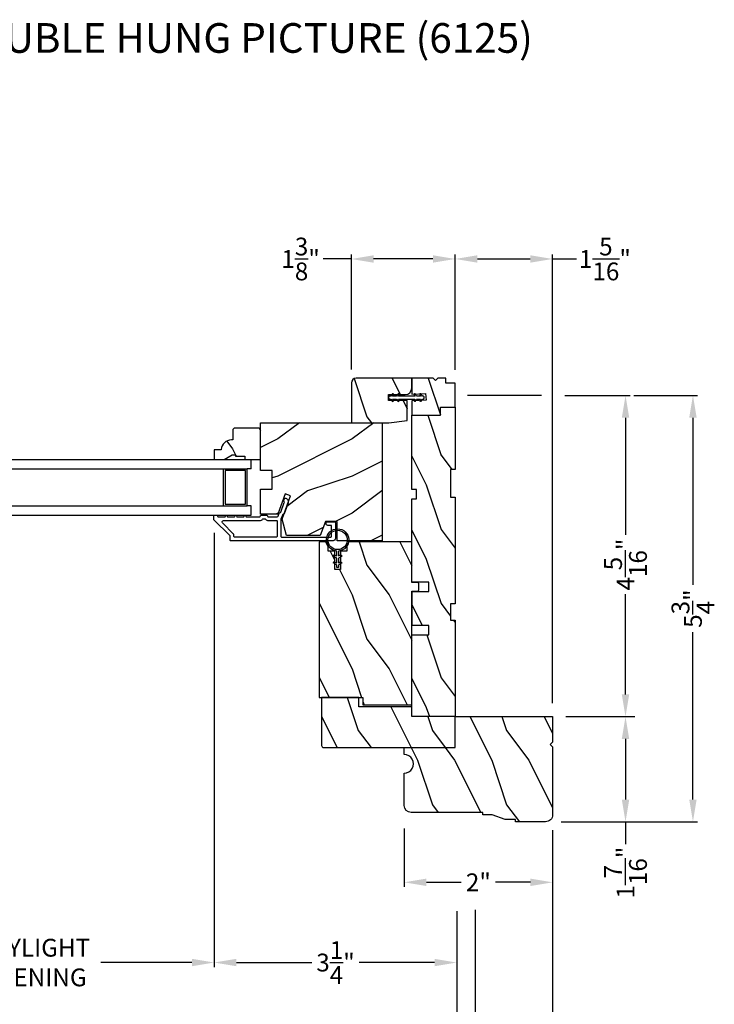
# Model space of a CAD drawing. Extents: x 0 to 68, y 0 to 44.
# Drawn here: x 10.4 to 19.8, y 7.1 to 20.4 of the extents above; entities that cross this region are included whole.
import ezdxf

# ---------------------------------------------------------------- set-up
doc = ezdxf.new("R2010")
doc.units = 0
doc.header["$LTSCALE"] = 2
doc.header["$MEASUREMENT"] = 0
doc.header["$PDMODE"] = 3
doc.layers.get('0').update_dxf_attribs({"linetype": 'CONTINUOUS'})
doc.layers.get('DEFPOINTS').update_dxf_attribs({"color": 3, "linetype": 'CONTINUOUS'})
doc.layers.add('Dim', color=7, linetype='CONTINUOUS')
doc.styles.add('Arial', font='arial.ttf')
doc.styles.get("Standard").update_dxf_attribs({"font": 'arial.ttf'})
doc.dimstyles.get("Standard").update_dxf_attribs({"dimtxt": 0.24, "dimasz": 0.3, "dimexe": 0.0625, "dimexo": 0.18, "dimgap": 0.09, "dimtad": 0, "dimdec": 4, "dimzin": 0, "dimdsep": 46, "dimlunit": 4, "dimtxsty": 'Standard', "dimcen": 0, "dimadec": 5, "dimazin": 0, "dimtfac": 1, "dimtdec": 4, "dimtofl": 0, "dimtmove": 0, "dimatfit": 3, "dimfxl": 1, "dimtolj": 1, "dimtzin": 0, "dimarcsym": 0})
pattern_1 = [(306.8699, (422.12495, -277.99535), (-2.00000012, 2.99999992), [0.5, -4.5]), (296.5651, (422.42495, -277.39535), (1.0000013, -0.99999916), [1.118034, -1.118034]), (288.4349, (422.92495, -277.39535), (0.9999984, -2.00000043), [0.632456, -2.529822])]
pattern_2 = [(306.8699, (509.00798, -67.2257), (-2.00000012, 2.99999992), [0.5, -4.5]), (296.5651, (509.308, -66.6257), (1.0000013, -0.99999916), [1.118034, -1.118034]), (288.4349, (509.80798, -66.6257), (0.9999984, -2.00000043), [0.632456, -2.529822])]

# ---------------------------------------------------------------- blocks, each defined once
blk = doc.blocks.new('*D396')
at = {"layer": 'DEFPOINTS', "color": 0, "transparency": 16777216}
for p in [(15.629, 9.634), (17.63, 9.608), (17.63, 8.729)]:
    blk.add_point(p, dxfattribs=at)
at = {"layer": 'Dim', "color": 0, "lineweight": -2, "transparency": 16777216}
for p, q in [((15.629, 9.454), (15.629, 8.666)), ((17.63, 9.428), (17.63, 8.666))]:
    blk.add_line(p, q, dxfattribs=at)
at = {"layer": 'Dim', "color": 0, "transparency": 16777216}
for p, q in [((15.929, 8.729), (16.399, 8.729)), ((17.33, 8.729), (16.859, 8.729))]:
    blk.add_line(p, q, dxfattribs=at)
for points in [[(15.929, 8.779), (15.929, 8.679), (15.629, 8.729)], [(17.33, 8.779), (17.33, 8.679), (17.63, 8.729)]]:
    blk.add_solid(points, dxfattribs=at)
at = {"layer": 'Dim', "color": 0, "transparency": 16777216, "insert": (16.629, 8.729), "char_height": 0.24, "attachment_point": 5}
blk.add_mtext('\\A1;2"', dxfattribs=at)
blk = doc.blocks.new('*D406')
at = {"layer": 'DEFPOINTS', "color": 0, "transparency": 16777216}
for p in [(13.067, 13.621), (16.338, 8.518), (13.067, 7.647)]:
    blk.add_point(p, dxfattribs=at)
at = {"layer": 'Dim', "color": 0, "lineweight": -2, "transparency": 16777216}
for p, q in [((13.067, 13.441), (13.067, 7.585)), ((16.338, 8.338), (16.338, 7.585)), ((13.367, 7.647), (14.384, 7.647)), ((16.038, 7.647), (15.021, 7.647))]:
    blk.add_line(p, q, dxfattribs=at)
at = {"layer": 'Dim', "color": 0, "transparency": 16777216}
for points in [[(13.367, 7.697), (13.367, 7.597), (13.067, 7.647)], [(16.038, 7.697), (16.038, 7.597), (16.338, 7.647)]]:
    blk.add_solid(points, dxfattribs=at)
at = {"layer": 'Dim', "color": 0, "transparency": 16777216, "insert": (14.703, 7.647), "char_height": 0.24, "attachment_point": 5}
blk.add_mtext('\\A1;3{\\H1x;\\S1/4;}"', dxfattribs=at)
blk = doc.blocks.new('*D407')
at = {"layer": 'DEFPOINTS', "color": 0, "transparency": 16777216}
for p in [(16.338, 8.518), (16.588, 8.54), (16.588, 6.648)]:
    blk.add_point(p, dxfattribs=at)
at = {"layer": 'Dim', "color": 0, "lineweight": -2, "transparency": 16777216}
for p, q in [((16.338, 8.338), (16.338, 6.586)), ((16.588, 8.36), (16.588, 6.586)), ((16.038, 6.648), (15.738, 6.648)), ((16.888, 6.648), (17.188, 6.648))]:
    blk.add_line(p, q, dxfattribs=at)
at = {"layer": 'Dim', "color": 0, "transparency": 16777216}
for points in [[(16.038, 6.698), (16.038, 6.598), (16.338, 6.648)], [(16.888, 6.698), (16.888, 6.598), (16.588, 6.648)]]:
    blk.add_solid(points, dxfattribs=at)
at = {"layer": 'Dim', "color": 0, "transparency": 16777216, "insert": (17.421, 6.648), "char_height": 0.24, "attachment_point": 5}
blk.add_mtext('\\A1;{\\H1x;\\S1/4;}"', dxfattribs=at)
blk = doc.blocks.new('*D408')
at = {"layer": 'DEFPOINTS', "color": 0, "transparency": 16777216}
for p in [(4.921, 9.67), (16.338, 8.518), (16.338, 6.652)]:
    blk.add_point(p, dxfattribs=at)
at = {"layer": 'Dim', "color": 0, "lineweight": -2, "transparency": 16777216}
for p, q in [((4.921, 9.49), (4.921, 6.59)), ((16.338, 8.338), (16.338, 6.59)), ((5.221, 6.652), (9.093, 6.652)), ((16.038, 6.652), (11.323, 6.652))]:
    blk.add_line(p, q, dxfattribs=at)
at = {"layer": 'Dim', "color": 0, "transparency": 16777216}
for points in [[(5.221, 6.702), (5.221, 6.602), (4.921, 6.652)], [(16.038, 6.702), (16.038, 6.602), (16.338, 6.652)]]:
    blk.add_solid(points, dxfattribs=at)
at = {"layer": 'Dim', "color": 0, "transparency": 16777216, "insert": (10.208, 6.652), "char_height": 0.24, "attachment_point": 5}
blk.add_mtext('\\A1;JAMB WIDTH', dxfattribs=at)
blk = doc.blocks.new('*D410')
at = {"layer": 'DEFPOINTS', "color": 0, "transparency": 16777216}
for p in [(8.191, 13.621), (13.067, 13.621), (8.191, 7.647)]:
    blk.add_point(p, dxfattribs=at)
at = {"layer": 'Dim', "color": 0, "lineweight": -2, "transparency": 16777216}
for p, q in [((8.191, 13.441), (8.191, 7.585)), ((13.067, 13.441), (13.067, 7.585)), ((8.491, 7.647), (9.717, 7.647)), ((12.767, 7.647), (11.541, 7.647))]:
    blk.add_line(p, q, dxfattribs=at)
at = {"layer": 'Dim', "color": 0, "transparency": 16777216}
for points in [[(8.491, 7.697), (8.491, 7.597), (8.191, 7.647)], [(12.767, 7.697), (12.767, 7.597), (13.067, 7.647)]]:
    blk.add_solid(points, dxfattribs=at)
at = {"layer": 'Dim', "color": 0, "transparency": 16777216, "insert": (10.629, 7.647), "char_height": 0.24, "attachment_point": 5}
blk.add_mtext('\\A1;DAYLIGHT\\POPENING', dxfattribs=at)
blk = doc.blocks.new('*D411')
at = {"layer": 'DEFPOINTS', "color": 0, "transparency": 16777216}
for p in [(4.671, 9.684), (16.588, 8.54), (16.588, 5.873)]:
    blk.add_point(p, dxfattribs=at)
at = {"layer": 'Dim', "color": 0, "lineweight": -2, "transparency": 16777216}
for p, q in [((4.671, 9.504), (4.671, 5.81)), ((16.588, 8.36), (16.588, 5.81)), ((4.971, 5.873), (8.105, 5.873)), ((16.288, 5.873), (12.311, 5.873))]:
    blk.add_line(p, q, dxfattribs=at)
at = {"layer": 'Dim', "color": 0, "transparency": 16777216}
for points in [[(4.971, 5.923), (4.971, 5.823), (4.671, 5.873)], [(16.288, 5.923), (16.288, 5.823), (16.588, 5.873)]]:
    blk.add_solid(points, dxfattribs=at)
at = {"layer": 'Dim', "color": 0, "transparency": 16777216, "insert": (10.208, 5.873), "char_height": 0.24, "attachment_point": 5}
blk.add_mtext('\\A1;ROUGH OPENING WIDTH', dxfattribs=at)
blk = doc.blocks.new('*D413')
at = {"layer": 'DEFPOINTS', "color": 0, "transparency": 16777216}
for p in [(14.917, 17.135), (14.917, 15.464), (16.317, 15.462)]:
    blk.add_point(p, dxfattribs=at)
at = {"layer": 'Dim', "color": 0, "transparency": 16777216}
for p, q in [((14.917, 17.135), (14.536, 17.135)), ((16.017, 17.135), (15.217, 17.135))]:
    blk.add_line(p, q, dxfattribs=at)
at = {"layer": 'Dim', "color": 0, "lineweight": -2, "transparency": 16777216}
for p, q in [((14.917, 15.644), (14.917, 17.197)), ((16.317, 15.642), (16.317, 17.197))]:
    blk.add_line(p, q, dxfattribs=at)
at = {"layer": 'Dim', "color": 0, "transparency": 16777216}
for points in [[(15.217, 17.185), (15.217, 17.085), (14.917, 17.135)], [(16.017, 17.185), (16.017, 17.085), (16.317, 17.135)]]:
    blk.add_solid(points, dxfattribs=at)
at = {"layer": 'Dim', "color": 0, "transparency": 16777216, "insert": (14.232, 17.135), "char_height": 0.24, "attachment_point": 5}
blk.add_mtext('\\A1;1{\\H1x;\\S3/8;}"', dxfattribs=at)
blk = doc.blocks.new('*D414')
at = {"layer": 'DEFPOINTS', "color": 0, "transparency": 16777216}
for p in [(16.317, 17.135), (16.317, 15.462), (17.629, 10.963)]:
    blk.add_point(p, dxfattribs=at)
at = {"layer": 'Dim', "color": 0, "lineweight": -2, "transparency": 16777216}
for p, q in [((16.317, 15.642), (16.317, 17.197)), ((17.629, 11.143), (17.629, 17.197))]:
    blk.add_line(p, q, dxfattribs=at)
at = {"layer": 'Dim', "color": 0, "transparency": 16777216}
for p, q in [((16.617, 17.135), (17.329, 17.135)), ((17.629, 17.135), (17.95, 17.135))]:
    blk.add_line(p, q, dxfattribs=at)
for points in [[(16.617, 17.185), (16.617, 17.085), (16.317, 17.135)], [(17.329, 17.185), (17.329, 17.085), (17.629, 17.135)]]:
    blk.add_solid(points, dxfattribs=at)
at = {"layer": 'Dim', "color": 0, "transparency": 16777216, "insert": (18.335, 17.135), "char_height": 0.24, "attachment_point": 5}
blk.add_mtext('\\A1;1{\\H1x;\\S5/16;}"', dxfattribs=at)
blk = doc.blocks.new('*D415')
at = {"layer": 'DEFPOINTS', "color": 0, "transparency": 16777216}
for p in [(17.614, 15.295), (17.629, 10.963), (18.613, 10.963)]:
    blk.add_point(p, dxfattribs=at)
at = {"layer": 'Dim', "color": 0, "lineweight": -2, "transparency": 16777216}
for p, q in [((17.794, 15.295), (18.675, 15.295)), ((17.809, 10.963), (18.675, 10.963))]:
    blk.add_line(p, q, dxfattribs=at)
at = {"layer": 'Dim', "color": 0, "transparency": 16777216}
for p, q in [((18.613, 14.995), (18.613, 13.415)), ((18.613, 11.263), (18.613, 12.613))]:
    blk.add_line(p, q, dxfattribs=at)
for points in [[(18.563, 14.995), (18.663, 14.995), (18.613, 15.295)], [(18.563, 11.263), (18.663, 11.263), (18.613, 10.963)]]:
    blk.add_solid(points, dxfattribs=at)
at = {"layer": 'Dim', "color": 0, "transparency": 16777216, "insert": (18.613, 13.014), "char_height": 0.24, "attachment_point": 5, "rotation": 90}
blk.add_mtext('\\A1;4{\\H1x;\\S5/16;}"', dxfattribs=at)
blk = doc.blocks.new('*D416')
at = {"layer": 'DEFPOINTS', "color": 0, "transparency": 16777216}
for p in [(17.629, 10.963), (17.567, 9.545), (18.613, 9.545)]:
    blk.add_point(p, dxfattribs=at)
at = {"layer": 'Dim', "color": 0, "lineweight": -2, "transparency": 16777216}
for p, q in [((17.809, 10.963), (18.738, 10.963)), ((17.747, 9.545), (18.738, 9.545))]:
    blk.add_line(p, q, dxfattribs=at)
at = {"layer": 'Dim', "color": 0, "transparency": 16777216}
for p, q in [((18.613, 10.663), (18.613, 9.845)), ((18.613, 9.545), (18.613, 9.245))]:
    blk.add_line(p, q, dxfattribs=at)
for points in [[(18.563, 10.663), (18.663, 10.663), (18.613, 10.963)], [(18.563, 9.845), (18.663, 9.845), (18.613, 9.545)]]:
    blk.add_solid(points, dxfattribs=at)
at = {"layer": 'Dim', "color": 0, "transparency": 16777216, "insert": (18.613, 8.86), "char_height": 0.24, "attachment_point": 5, "rotation": 90}
blk.add_mtext('\\A1;1{\\H1x;\\S7/16;}"', dxfattribs=at)
blk = doc.blocks.new('*D417')
at = {"layer": 'DEFPOINTS', "color": 0, "transparency": 16777216}
for p in [(18.547, 15.295), (18.29, 9.545), (19.522, 9.545)]:
    blk.add_point(p, dxfattribs=at)
at = {"layer": 'Dim', "color": 0, "lineweight": -2, "transparency": 16777216}
for p, q in [((18.727, 15.295), (19.584, 15.295)), ((18.47, 9.545), (19.584, 9.545))]:
    blk.add_line(p, q, dxfattribs=at)
at = {"layer": 'Dim', "color": 0, "transparency": 16777216}
for p, q in [((19.522, 14.995), (19.522, 12.739)), ((19.522, 9.845), (19.522, 12.101))]:
    blk.add_line(p, q, dxfattribs=at)
for points in [[(19.472, 14.995), (19.572, 14.995), (19.522, 15.295)], [(19.472, 9.845), (19.572, 9.845), (19.522, 9.545)]]:
    blk.add_solid(points, dxfattribs=at)
at = {"layer": 'Dim', "color": 0, "transparency": 16777216, "insert": (19.522, 12.42), "char_height": 0.24, "attachment_point": 5, "rotation": 90}
blk.add_mtext('\\A1;5{\\H1x;\\S3/4;}"', dxfattribs=at)
blk = doc.blocks.new('*D418')
at = {"layer": 'DEFPOINTS', "color": 0, "transparency": 16777216}
for p in [(3.629, 9.608), (17.629, 9.611), (17.629, 5.093)]:
    blk.add_point(p, dxfattribs=at)
at = {"layer": 'Dim', "color": 0, "lineweight": -2, "transparency": 16777216}
for p, q in [((3.629, 9.428), (3.629, 5.031)), ((17.629, 9.431), (17.629, 5.031)), ((3.929, 5.093), (9.158, 5.093)), ((17.329, 5.093), (11.259, 5.093))]:
    blk.add_line(p, q, dxfattribs=at)
at = {"layer": 'Dim', "color": 0, "transparency": 16777216}
for points in [[(3.929, 5.143), (3.929, 5.043), (3.629, 5.093)], [(17.329, 5.143), (17.329, 5.043), (17.629, 5.093)]]:
    blk.add_solid(points, dxfattribs=at)
at = {"layer": 'Dim', "color": 0, "transparency": 16777216, "insert": (10.208, 5.093), "char_height": 0.24, "attachment_point": 5}
blk.add_mtext('\\A1;UNIT WIDTH', dxfattribs=at)
blk = doc.blocks.new('*D420')
at = {"color": 0, "lineweight": -2, "transparency": 16777216}
for p, q in [((17.63, 9.428), (17.63, 5.81)), ((16.588, 8.36), (16.588, 5.81)), ((16.888, 5.873), (17.33, 5.873)), ((17.63, 5.873), (17.93, 5.873))]:
    blk.add_line(p, q, dxfattribs=at)
at = {"color": 0, "transparency": 16777216}
for points in [[(16.888, 5.923), (16.888, 5.823), (16.588, 5.873)], [(17.33, 5.923), (17.33, 5.823), (17.63, 5.873)]]:
    blk.add_solid(points, dxfattribs=at)
at = {"layer": 'DEFPOINTS', "color": 0, "transparency": 16777216}
for p in [(17.63, 9.608), (16.588, 8.54), (17.63, 5.873)]:
    blk.add_point(p, dxfattribs=at)
at = {"color": 0, "transparency": 16777216, "insert": (18.315, 5.873), "char_height": 0.24, "attachment_point": 5}
blk.add_mtext('\\A1;1{\\H1x;\\S1/16;}"', dxfattribs=at)

msp = doc.modelspace()

# ---------------------------------------------------------------- hatches: boundary and pattern name
h = msp.add_hatch()
h.set_pattern_fill('WOOD2', color=0, angle=90, style=0, pattern_type=2)
h.set_pattern_definition(pattern_1)
edge = h.paths.add_edge_path()
edge.add_line((15.42122, 14.9266), (15.67122, 14.95785))
edge.add_line((15.67122, 14.95785), (15.67122, 15.2276))
edge.add_line((15.67122, 15.2276), (15.41872, 15.2276))
edge.add_line((15.41872, 15.2276), (15.41872, 15.3056))
edge.add_line((15.41872, 15.3056), (15.64122, 15.3056))
edge.add_arc((15.64122, 15.3956), 0.09, 270.000211, 359.999415)
edge.add_line((15.73122, 15.3956), (15.73122, 15.5266))
edge.add_line((15.73122, 15.5266), (14.97972, 15.5266))
edge.add_arc((14.97972, 15.46409), 0.0625, 90.001219, 179.999588)
edge.add_line((14.91722, 15.4641), (14.91722, 14.9266))
edge.add_line((14.91722, 14.9266), (15.42122, 14.9266))
h = msp.add_hatch()
h.set_pattern_fill('WOOD2', color=0, angle=90, style=0, pattern_type=2)
h.set_pattern_definition(pattern_1)
h.paths.add_polyline_path([(16.31722, 15.1366), (16.31722, 15.4616), (16.19222, 15.4616), (16.19222, 15.5266), (16.08322, 15.5266), (16.05122, 15.4946), (16.01922, 15.5266), (15.73122, 15.5266), (15.73122, 15.3116), (15.91847, 15.32141), (15.92318, 15.23153), (15.73122, 15.22147), (15.73122, 15.0266), (16.11722, 15.0266), (16.11722, 15.1366)])
h = msp.add_hatch()
h.set_pattern_fill('WOOD2', color=0, angle=90, style=0, pattern_type=2)
h.set_pattern_definition([(306.8699, (422.12495, -287.51409), (-2.00000012, 2.99999992), [0.5, -4.5]), (296.5651, (422.42495, -286.9141), (1.0000013, -0.99999916), [1.118034, -1.118034]), (288.4349, (422.92495, -286.9141), (0.9999984, -2.00000043), [0.632456, -2.529822])])
h.paths.add_polyline_path([(15.73122, 10.9631), (15.73122, 12.0671), (15.96122, 12.0671), (15.96122, 12.1921), (15.73122, 12.1921), (15.73122, 12.6521), (15.96122, 12.6521), (15.96122, 12.7771), (15.73122, 12.7771), (15.73122, 13.9016), (15.79372, 13.9016), (15.79372, 14.0266), (15.73122, 14.0266), (15.73122, 15.0266), (16.11722, 15.0266), (16.11722, 15.1366), (16.31722, 15.1366), (16.31722, 14.2966), (16.25472, 14.2966), (16.25472, 13.9216), (16.31722, 13.9216), (16.31722, 12.4836), (16.25472, 12.4836), (16.25472, 12.26485), (16.31722, 12.26485), (16.31722, 10.9631)])
h = msp.add_hatch()
h.set_pattern_fill('WOOD2', color=256, style=0, pattern_type=2)
h.set_pattern_definition([(216.8699, (35.32511, -37.9933), (2.9999999, 2.0000001), [0.5, -4.5]), (206.5651, (35.9251, -38.2933), (-0.999999, -1.0000013), [1.118034, -1.118034]), (198.4349, (35.9251, -38.7933), (-2.0000004, -0.9999984), [0.632456, -2.529822])])
h.paths.add_polyline_path([(14.72347, 13.5966), (14.56722, 13.5966), (14.49734, 13.4046), (14.04377, 13.4046), (13.98422, 13.62683), (14.09835, 13.94037), (14.02493, 13.9671), (13.92575, 13.6946), (13.69222, 13.6946), (13.69222, 14.0306), (13.84847, 14.0306), (13.84847, 14.2806), (13.69222, 14.2806), (13.69222, 14.9266), (15.33122, 14.9266), (15.33122, 13.3346), (14.72347, 13.3346)])
h = msp.add_hatch()
h.set_pattern_fill('WOOD2', color=0, angle=90, style=0, pattern_type=2)
h.set_pattern_definition([(306.8699, (422.01205, -278.02485), (-2.00000012, 2.99999992), [0.5, -4.5]), (296.5651, (422.31205, -277.42485), (1.0000013, -0.99999916), [1.118034, -1.118034]), (288.4349, (422.81205, -277.42485), (0.9999984, -2.00000043), [0.632456, -2.529822])])
edge = h.paths.add_edge_path()
edge.add_line((13.06722, 14.5596), (13.06722, 14.4306))
edge.add_line((13.06722, 14.4306), (13.20011, 14.4306))
edge.add_line((13.20011, 14.4306), (13.30922, 14.4936))
edge.add_line((13.30922, 14.4936), (13.35622, 14.4936))
edge.add_line((13.35622, 14.4936), (13.35622, 14.4776))
edge.add_line((13.35622, 14.4776), (13.48122, 14.4776))
edge.add_line((13.48122, 14.4776), (13.48122, 14.4306))
edge.add_line((13.48122, 14.4306), (13.69222, 14.4306))
edge.add_line((13.69222, 14.4306), (13.69222, 14.8356))
edge.add_line((13.69222, 14.8356), (13.67222, 14.8556))
edge.add_line((13.67222, 14.8556), (13.33722, 14.8556))
edge.add_line((13.33722, 14.8556), (13.31722, 14.8356))
edge.add_line((13.31722, 14.8356), (13.31722, 14.6946))
edge.add_line((13.31722, 14.6946), (13.30087, 14.6946))
edge.add_arc((13.30087, 14.5546), 0.14, 449.999992, 535.904237)
edge.add_line((13.16122, 14.5646), (13.16122, 14.5596))
edge.add_line((13.16122, 14.5596), (13.06722, 14.5596))
h = msp.add_hatch()
h.set_pattern_fill('WOOD2', color=0, angle=90, style=0, pattern_type=2)
h.set_pattern_definition(pattern_1)
h.paths.add_polyline_path([(14.48122, 13.3211), (14.48122, 11.2211), (15.07222, 11.2211), (15.07222, 11.1211), (15.73122, 11.1211), (15.73122, 12.6541), (15.80622, 12.6541), (15.82622, 12.66564), (15.82622, 12.76255), (15.80622, 12.7741), (15.73122, 12.7741), (15.73122, 13.3211), (14.85622, 13.3211), (14.85622, 13.1961), (14.77222, 13.1961), (14.77222, 12.9461), (14.69422, 12.9461), (14.69422, 13.1961), (14.60622, 13.1961), (14.60622, 13.3211)])
h = msp.add_hatch()
h.set_pattern_fill('WOOD2', color=0, angle=90, style=0, pattern_type=2)
h.set_pattern_definition(pattern_2)
edge = h.paths.add_edge_path()
edge.add_line((14.54622, 10.5451), (16.31722, 10.5451))
edge.add_line((16.31722, 10.5451), (16.31722, 10.9631))
edge.add_line((16.31722, 10.9631), (15.73122, 10.9631))
edge.add_line((15.73122, 10.9631), (15.73122, 11.0961))
edge.add_line((15.73122, 11.0961), (15.01522, 11.0961))
edge.add_line((15.01522, 11.0961), (15.01522, 11.2211))
edge.add_line((15.01522, 11.2211), (14.51522, 11.2211))
edge.add_line((14.51522, 11.2211), (14.51522, 10.5761))
edge.add_arc((14.54622, 10.5761), 0.031, 180, 270)
h = msp.add_hatch()
h.set_pattern_fill('WOOD2', color=0, angle=90, style=0, pattern_type=2)
h.set_pattern_definition(pattern_2)
edge = h.paths.add_edge_path()
edge.add_line((17.12922, 9.5451), (17.12922, 9.5761))
edge.add_line((17.12922, 9.5761), (16.98822, 9.5761))
edge.add_line((16.98822, 9.5761), (16.81622, 9.6391))
edge.add_line((16.81622, 9.6391), (16.69122, 9.6391))
edge.add_line((16.69122, 9.6391), (16.69122, 9.6701))
edge.add_line((16.69122, 9.6701), (15.72322, 9.6701))
edge.add_arc((15.72322, 9.7641), 0.094, 180.000015, 269.999627, ccw=False)
edge.add_line((15.62922, 9.7641), (15.62922, 10.2014))
edge.add_arc((15.62922, 10.3264), 0.125, 269.999891, 450.000109)
edge.add_line((15.62922, 10.4514), (15.62922, 10.5451))
edge.add_line((15.62922, 10.5451), (16.31722, 10.5451))
edge.add_line((16.31722, 10.5451), (16.31722, 10.9631))
edge.add_line((16.31722, 10.9631), (17.62922, 10.9631))
edge.add_line((17.62922, 10.9631), (17.62922, 10.6186))
edge.add_line((17.62922, 10.6186), (17.59822, 10.5876))
edge.add_line((17.59822, 10.5876), (17.62922, 10.5566))
edge.add_line((17.62922, 10.5566), (17.62922, 9.6391))
edge.add_arc((17.53522, 9.6391), 0.094, 269.999658, 359.999985, ccw=False)
edge.add_line((17.53522, 9.5451), (17.12922, 9.5451))

# ---------------------------------------------------------------- linework, layer by layer
for p, q in [((13.69222, 14.8356), (13.67222, 14.8556)), ((13.69222, 14.4306), (13.69222, 14.8356)), ((13.20011, 14.4306), (13.30922, 14.4936)), ((13.30922, 14.4936), (13.35622, 14.4936)), ((13.35622, 14.4936), (13.35622, 14.4776)), ((13.35622, 14.4776), (13.48122, 14.4776)), ((13.48122, 14.4776), (13.48122, 14.4306)), ((7.69074, 14.4306), (13.56772, 14.4306)), ((13.06723, 14.4306), (13.20011, 14.4306)), ((13.48122, 14.4306), (13.69222, 14.4306)), ((13.56772, 14.3056), (13.56772, 14.4306)), ((7.69074, 14.3056), (13.51272, 14.3056)), ((13.19272, 13.8056), (13.19272, 14.3056)), ((13.21472, 14.2836), (13.21472, 13.8276)), ((13.49072, 14.2836), (13.21472, 14.2836)), ((13.49072, 13.8276), (13.49072, 14.2836)), ((13.56772, 14.3056), (13.51272, 14.3056)), ((13.51272, 13.8056), (13.51272, 14.3056)), ((13.21472, 13.8276), (13.49072, 13.8276)), ((7.69074, 13.8056), (13.51272, 13.8056)), ((7.69074, 13.6806), (13.56772, 13.6806)), ((13.56772, 13.8056), (13.51272, 13.8056)), ((13.56772, 13.6806), (13.56772, 13.8056)), ((15.73122, 12.6521), (15.73122, 12.1921))]:
    msp.add_line(p, q)
for points in [[(15.42122, 14.9266), (15.67122, 14.95785), (15.67122, 15.2276), (15.41872, 15.2276), (15.41872, 15.3056), (15.64122, 15.3056, 0.4142095), (15.73122, 15.3956), (15.73122, 15.5266), (14.97972, 15.5266, 0.41420522), (14.91722, 15.4641), (14.91722, 14.9266)], [(15.56, 15.2296), (15.55019, 15.2466), (15.77309, 15.2466), (15.76328, 15.2296, 1.00004544), (15.7806, 15.2196), (15.79618, 15.2466), (15.85078, 15.2466), (15.84097, 15.2296, 1.00002397), (15.85829, 15.2196), (15.87388, 15.2466), (15.8831, 15.2466, 0.41424495), (15.89872, 15.26222), (15.89872, 15.27097, 0.41424495), (15.8831, 15.2866), (15.87388, 15.2866), (15.85829, 15.3136, 1.00002397), (15.84097, 15.3036), (15.85078, 15.2866), (15.79618, 15.2866), (15.7806, 15.3136, 1.00004544), (15.76328, 15.3036), (15.77309, 15.2866), (15.55019, 15.2866), (15.56, 15.3036, 0.9999653), (15.54268, 15.3136), (15.52709, 15.2866), (15.4725, 15.2866), (15.48231, 15.3036, 0.9999653), (15.46499, 15.3136), (15.4494, 15.2866), (15.43435, 15.2866, 0.41422296), (15.41872, 15.27097), (15.41872, 15.26222, 0.41422296), (15.43435, 15.2466), (15.4494, 15.2466), (15.46499, 15.2196, 0.9999653), (15.48231, 15.2296), (15.4725, 15.2466), (15.52709, 15.2466), (15.54268, 15.2196, 0.9999653)], [(13.06722, 14.5596), (13.06722, 14.4306), (13.20011, 14.4306), (13.30922, 14.4936), (13.35622, 14.4936), (13.35622, 14.4776), (13.48122, 14.4776), (13.48122, 14.4306), (13.69222, 14.4306), (13.69222, 14.8356), (13.67222, 14.8556), (13.33722, 14.8556), (13.31722, 14.8356), (13.31722, 14.6946), (13.30087, 14.6946, 0.39342791), (13.16122, 14.5646), (13.16122, 14.5596)], [(13.90664, 13.3856), (13.34165, 13.3856, -0.41425497), (13.33164, 13.3956), (13.33164, 13.41866, 0.19887455), (13.32872, 13.42573), (13.17936, 13.57509, -0.66817468), (13.1935, 13.60923), (13.68227, 13.60923, 0.21922005), (13.72027, 13.62673, -0.2192069), (13.72787, 13.63023), (13.75042, 13.63023, -0.21926557), (13.75802, 13.62673, 0.21920832), (13.79602, 13.60923), (13.90664, 13.60923, -0.41423779), (13.91664, 13.59923), (13.91664, 13.3956, -0.41423779)], [(14.77122, 13.14636, -0.41417459), (14.77805, 13.14453), (14.78555, 13.13154, -0.41433319), (14.78372, 13.12471), (14.74372, 13.10162), (14.74372, 13.03673), (14.77122, 13.05261, -0.41418016), (14.77805, 13.05078), (14.78555, 13.03779, -0.41433392), (14.78372, 13.03096), (14.74372, 13.00787), (14.74372, 12.97662), (14.71872, 12.97662), (14.71872, 13.00787), (14.67872, 13.03096, -0.41419143), (14.67689, 13.03779), (14.68439, 13.05078, -0.41426605), (14.69122, 13.05261), (14.71872, 13.03673), (14.71872, 13.10162), (14.67872, 13.12471, -0.4141907), (14.67689, 13.13154), (14.68439, 13.14453, -0.41426049), (14.69122, 13.14636), (14.71872, 13.13049), (14.71872, 13.19662, -23.94634015), (14.74372, 13.19662), (14.74372, 13.13049)], [(14.54622, 10.5451), (16.31722, 10.5451), (16.31722, 10.9631), (15.73122, 10.9631), (15.73122, 11.0961), (15.01522, 11.0961), (15.01522, 11.2211), (14.51522, 11.2211), (14.51522, 10.5761, 0.41421356)], [(17.12922, 9.5451), (17.12922, 9.5761), (16.98822, 9.5761), (16.81622, 9.6391), (16.69122, 9.6391), (16.69122, 9.6701), (15.72322, 9.6701, -0.41421158), (15.62922, 9.7641), (15.62922, 10.2014, 1.0000019), (15.62922, 10.4514), (15.62922, 10.5451), (16.31722, 10.5451), (16.31722, 10.9631), (17.62922, 10.9631), (17.62922, 10.6186), (17.59822, 10.5876), (17.62922, 10.5566), (17.62922, 9.6391, -0.41421524), (17.53522, 9.5451)]]:
    msp.add_lwpolyline(points, format="xyb", close=True)
for points in [[(16.31722, 15.1366), (16.31722, 15.4616), (16.19222, 15.4616), (16.19222, 15.5266), (16.08322, 15.5266), (16.05122, 15.4946), (16.01922, 15.5266), (15.73122, 15.5266), (15.73122, 15.3116), (15.91847, 15.32141), (15.92318, 15.23153), (15.73122, 15.22147), (15.73122, 15.0266), (16.11722, 15.0266), (16.11722, 15.1366)], [(15.73122, 10.9631), (15.73122, 12.0671), (15.96122, 12.0671), (15.96122, 12.1921), (15.73122, 12.1921), (15.73122, 12.6521), (15.96122, 12.6521), (15.96122, 12.7771), (15.73122, 12.7771), (15.73122, 13.9016), (15.79372, 13.9016), (15.79372, 14.0266), (15.73122, 14.0266), (15.73122, 15.0266), (16.11722, 15.0266), (16.11722, 15.1366), (16.31722, 15.1366), (16.31722, 14.2966), (16.25472, 14.2966), (16.25472, 13.9216), (16.31722, 13.9216), (16.31722, 12.4836), (16.25472, 12.4836), (16.25472, 12.26485), (16.31722, 12.26485), (16.31722, 10.9631)], [(14.72347, 13.5966), (14.56722, 13.5966), (14.49734, 13.4046), (14.04377, 13.4046), (13.98422, 13.62683), (14.09835, 13.94037), (14.02493, 13.9671), (13.92575, 13.6946), (13.69222, 13.6946), (13.69222, 14.0306), (13.84847, 14.0306), (13.84847, 14.2806), (13.69222, 14.2806), (13.69222, 14.9266), (15.33122, 14.9266), (15.33122, 13.3346), (14.72347, 13.3346)], [(14.48122, 13.3211), (14.48122, 11.2211), (15.07222, 11.2211), (15.07222, 11.1211), (15.73122, 11.1211), (15.73122, 12.6541), (15.80622, 12.6541), (15.82622, 12.66564), (15.82622, 12.76255), (15.80622, 12.7741), (15.73122, 12.7741), (15.73122, 13.3211), (14.85622, 13.3211), (14.85622, 13.1961), (14.77222, 13.1961), (14.77222, 12.9461), (14.69422, 12.9461), (14.69422, 13.1961), (14.60622, 13.1961), (14.60622, 13.3211)]]:
    msp.add_lwpolyline(points, close=True)
msp.add_lwpolyline([(13.28165, 13.3456), (13.28165, 13.39795, 0.19887264), (13.27872, 13.40502), (13.06457, 13.61916, -0.19887455), (13.06164, 13.62623), (13.06164, 13.6706, -0.41419112), (13.07164, 13.6806), (13.10164, 13.6806, -0.41419112), (13.11165, 13.6706), (13.11165, 13.66923, 0.41423045), (13.12164, 13.65923), (13.21664, 13.65923, -1), (13.24664, 13.65923), (13.34165, 13.65923, -1.00001956), (13.37164, 13.65923), (13.46664, 13.65923, -1), (13.49664, 13.65923), (13.68227, 13.65923, 0.41418897), (13.69227, 13.66923), (13.69227, 13.67023, -0.41423779), (13.70227, 13.68023), (13.77602, 13.68023, -0.4141963), (13.78602, 13.67023), (13.78602, 13.66923, 0.41423045), (13.79602, 13.65923), (13.91862, 13.65923, 0.315281), (13.92802, 13.66581), (13.9424, 13.70534, -0.19895447), (13.94757, 13.71098), (13.96077, 13.71714, 0.19884145), (13.96594, 13.72278), (14.01279, 13.85151, 0.41423107), (14.00681, 13.86432), (14.01043, 13.86301, -0.41422693), (14.00445, 13.87582), (14.01471, 13.90402, -0.41421374), (14.02753, 13.90999), (14.03331, 13.90789, -0.41421567), (14.0632, 13.8438), (14.01068, 13.69951, -0.19890319), (14.00551, 13.69386), (13.99231, 13.68771, 0.1989494), (13.98714, 13.68207), (13.96665, 13.62575), (13.96665, 13.3956, 0.41423779), (13.97664, 13.3856), (14.64065, 13.3856, 0.41423779), (14.65064, 13.3956), (14.65064, 13.5316, 0.41423779), (14.64065, 13.5416), (14.60064, 13.5416, -0.99999707), (14.60064, 13.5916), (14.69064, 13.5916, -0.4141963), (14.70065, 13.5816), (14.70065, 13.36685, -0.41421004), (14.66939, 13.3356), (13.29164, 13.3356, -0.41423779), (13.28165, 13.3456)], format="xyb")
msp.add_circle((14.73122, 13.34602), 0.13)
at = {"layer": 'Dim'}
msp.add_line((17.4786, 15.2951), (16.48315, 15.2951), dxfattribs=at)

# ---------------------------------------------------------------- texts
at = {"style": 'Arial'}
msp.add_text('%%UPREMIUM WOOD DOUBLE HUNG PICTURE (6125)', height=0.4, dxfattribs=at).set_placement((5.10151, 19.91562))

# ---------------------------------------------------------------- dimensions: what is measured, and where the dimension line sits
dim = msp.add_linear_dim(base=(17.62989, 5.87275), p1=(16.58789, 8.54039), p2=(17.62989, 9.6081), dimstyle='Standard', override={"dimpost": '\\X'})
dim.commit()
dim.dimension.update_dxf_attribs({"geometry": '*D420', "text_midpoint": (18.31506, 5.87275), "dimtype": 160})
at = {"layer": 'Dim'}
for base, p1, p2, override, picture, middle in [((14.91722, 17.13494), (16.31722, 15.4616), (14.91722, 15.4641), {"dimpost": '\\X', "dimlwd": 65535}, '*D413', (14.23205, 17.13494)), ((16.31722, 17.13494), (17.62922, 10.9631), (16.31722, 15.4616), {"dimpost": '\\X', "dimlwd": 65535}, '*D414', (18.33506, 17.13494)), ((17.62989, 8.72884), (15.62922, 9.63426), (17.62989, 9.6081), {"dimpost": '\\X', "dimlwd": 65535}, '*D396', (16.62922, 8.72884)), ((16.58789, 6.64804), (16.33789, 8.51803), (16.58789, 8.54039), {"dimrnd": 0.0005, "dimpost": '\\X', "dimtdec": 3}, '*D407', (17.42057, 6.64804))]:
    dim = msp.add_linear_dim(base=base, p1=p1, p2=p2, dimstyle='Standard', override=override, dxfattribs=at)
    dim.commit()
    dim.dimension.update_dxf_attribs({"geometry": picture, "text_midpoint": middle, "dimtype": 160})
for base, p1, p2, picture, middle in [((18.61299, 10.9631), (17.61417, 15.2951), (17.62922, 10.9631), '*D415', (18.61299, 13.01385)), ((19.52196, 9.5451), (18.54714, 15.2951), (18.28963, 9.5451), '*D417', (19.52196, 12.4201))]:
    dim = msp.add_linear_dim(base=base, p1=p1, p2=p2, angle=90, dimstyle='Standard', override={"dimpost": '\\X', "dimlwd": 65535}, dxfattribs=at)
    dim.commit()
    dim.dimension.update_dxf_attribs({"geometry": picture, "text_midpoint": middle, "dimtype": 160, "text_rotation": 90})
dim = msp.add_linear_dim(base=(8.19124, 7.64737), p1=(13.06723, 13.6211), p2=(8.19124, 13.6211), text='DAYLIGHT\\POPENING', dimstyle='Standard', override={"dimrnd": 0.0005, "dimpost": '\\X', "dimtdec": 3}, dxfattribs=at)
dim.commit()
dim.dimension.update_dxf_attribs({"geometry": '*D410', "text_midpoint": (10.62923, 7.64737)})
dim = msp.add_linear_dim(base=(13.06723, 7.64737), p1=(16.33789, 8.51803), p2=(13.06723, 13.6211), dimstyle='Standard', override={"dimrnd": 0.0005, "dimpost": '\\X', "dimtdec": 3, "dimtmove": 0}, dxfattribs=at)
dim.commit()
dim.dimension.update_dxf_attribs({"geometry": '*D406', "text_midpoint": (14.70256, 7.64737)})
dim = msp.add_linear_dim(base=(18.61299, 9.5451), p1=(17.62922, 10.9631), p2=(17.56689, 9.5451), angle=90, dimstyle='Standard', override={"dimexe": 0.125, "dimpost": '\\X', "dimlwd": 65535}, dxfattribs=at)
dim.commit()
dim.dimension.update_dxf_attribs({"geometry": '*D416', "text_midpoint": (18.61299, 8.85993), "dimtype": 160})
for base, p1, p2, text, picture, middle in [((17.62922, 5.09348), (3.62924, 9.6081), (17.62922, 9.61144), 'UNIT WIDTH', '*D418', (10.2082, 5.09348)), ((16.58789, 5.87275), (4.67057, 9.68356), (16.58789, 8.54039), 'ROUGH OPENING WIDTH', '*D411', (10.2082, 5.87275)), ((16.33789, 6.65202), (4.92057, 9.6701), (16.33789, 8.51803), 'JAMB WIDTH', '*D408', (10.2082, 6.65202))]:
    dim = msp.add_linear_dim(base=base, p1=p1, p2=p2, text=text, dimstyle='Standard', override={"dimrnd": 0.0005, "dimpost": '\\X', "dimtdec": 3}, dxfattribs=at)
    dim.commit()
    dim.dimension.update_dxf_attribs({"geometry": picture, "text_midpoint": middle, "dimtype": 160})

doc.saveas('drawing.dxf')
